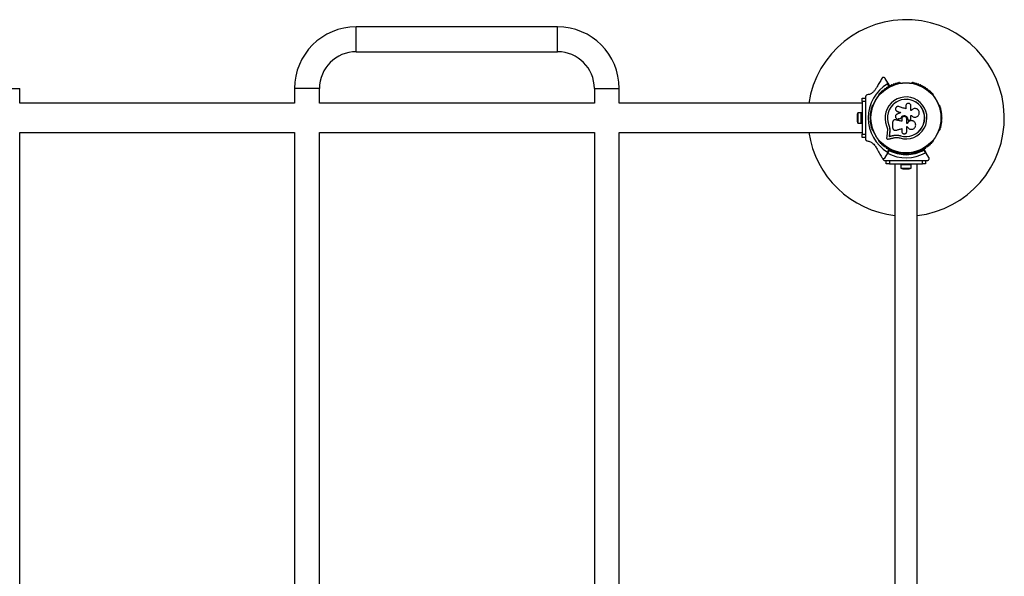
# Model space of a CAD drawing. Units: millimetres. Extents: x 0 to 5954, y 0 to 5948.
# Drawn here: x 2768 to 4270, y 2974 to 3824 of the extents above; entities that cross this region are included whole.
import ezdxf

# ---------------------------------------------------------------- set-up
doc = ezdxf.new("R2010")
doc.units = ezdxf.units.MM

msp = doc.modelspace()

# ---------------------------------------------------------------- linework, layer by layer
at = {"color": 7, "linetype": 'Continuous', "lineweight": 25, "ltscale": 30}
for p, q in [((3588.5, 3813), (3281.1, 3813)), ((3281.1, 3775), (3281.1, 3813)), ((3588.5, 3775), (3588.5, 3813)), ((3281.1, 3775), (3588.5, 3775)), ((4092.3, 3727.6), (4088.3, 3734.4)), ((4094.4, 3721.9), (4091.9, 3726.2)), ((4092.3, 3727.6), (4095, 3722.9)), ((4111.5, 3727.3), (4111, 3727.3)), ((4129, 3727.3), (4128.5, 3727.3)), ((2729.7, 3719), (2767.7, 3719)), ((2767.7, 3696.3), (2767.7, 3719)), ((3187.1, 3719), (3187.1, 3696.3)), ((3225.1, 3719), (3187.1, 3719)), ((3225.1, 3696.3), (3225.1, 3719)), ((3644.5, 3719), (3644.5, 3696.3)), ((3644.5, 3719), (3682.5, 3719)), ((3682.5, 3696.3), (3682.5, 3719)), ((3187.1, 3696.3), (2767.7, 3696.3)), ((3644.5, 3696.3), (3225.1, 3696.3)), ((4053.3, 3696.3), (3682.5, 3696.3)), ((4053.3, 3704), (4058.3, 3704)), ((4053.3, 3699), (4053.3, 3704)), ((4053.3, 3699), (4053.3, 3649)), ((4058.3, 3699), (4053.3, 3699)), ((4058.3, 3706.2), (4058.3, 3704.3)), ((4058.3, 3704), (4058.3, 3699)), ((4058.3, 3699), (4058.3, 3684.9)), ((4078.4, 3708.4), (4078.1, 3708)), ((4161.9, 3708), (4161.6, 3708.4)), ((4051.7, 3681.9), (4046.7, 3681.9)), ((4046.7, 3681.9), (4046.7, 3666.1)), ((4053.3, 3682), (4051.7, 3682)), ((4051.7, 3666), (4051.7, 3682)), ((4069.6, 3693.3), (4069.4, 3692.9)), ((4105.5, 3684.5), (4105.6, 3684.4)), ((4105.6, 3684.4), (4106.8, 3683.8)), ((4106.8, 3683.8), (4106.7, 3683.9)), ((4119.9, 3692.3), (4119.9, 3687.8)), ((4127.4, 3685.4), (4127.4, 3692.3)), ((4128.3, 3685.4), (4127.4, 3685.4)), ((4128.4, 3685.6), (4128.3, 3685.5)), ((4170.6, 3692.9), (4170.4, 3693.3)), ((4045.7, 3679), (4045.7, 3669)), ((4046.7, 3666.1), (4051.7, 3666.1)), ((4051.7, 3666), (4053.3, 3666)), ((4058.3, 3674.5), (4058.3, 3673.5)), ((4058.3, 3674.5), (4058.8, 3674)), ((4058.8, 3674), (4058.3, 3673.5)), ((4102.8, 3671.1), (4102.7, 3671.1)), ((4104.4, 3671.1), (4104, 3671.1)), ((4104.4, 3671.1), (4104.4, 3671)), ((4108.9, 3672.4), (4108.8, 3672.4)), ((4112.3, 3673.6), (4112.3, 3673.6)), ((4121.2, 3665.7), (4121.2, 3672.3)), ((4122.1, 3665.7), (4121.2, 3665.7)), ((4122.1, 3665.7), (4121.2, 3665.7)), ((4122.1, 3665.7), (4122.1, 3665.7)), ((4122.6, 3672.3), (4122.6, 3672)), ((4122.6, 3672.3), (4122.6, 3672.3)), ((4122.6, 3672.3), (4122.6, 3672)), ((4122.6, 3672), (4122.6, 3672)), ((4125.1, 3670.3), (4125.9, 3670.6)), ((4127.2, 3677.6), (4128.5, 3677.6)), ((4127.2, 3677.6), (4128.5, 3677.6)), ((4128.5, 3677.6), (4128.5, 3677.6)), ((4134.2, 3675.1), (4134.2, 3675.1)), ((2767.7, 3651.8), (3187.1, 3651.8)), ((2767.7, 2296.3), (2767.7, 3651.8)), ((3187.1, 3651.8), (3187.1, 2296.3)), ((3225.1, 3651.8), (3644.5, 3651.8)), ((3225.1, 2296.3), (3225.1, 3651.8)), ((3644.5, 3651.8), (3644.5, 2296.3)), ((3682.5, 3651.8), (4053.3, 3651.8)), ((3682.5, 2296.3), (3682.5, 3651.8)), ((4058.3, 3663.1), (4058.3, 3649)), ((4069.4, 3655.1), (4069.6, 3654.7)), ((4091.7, 3656), (4091.5, 3651.9)), ((4093.8, 3663.1), (4093.6, 3663.1)), ((4093.8, 3663.1), (4094.8, 3659.7)), ((4094.8, 3659.7), (4095.3, 3656.2)), ((4095.2, 3656.1), (4095, 3651.4)), ((4095.1, 3651.5), (4095, 3651.4)), ((4095.3, 3656.2), (4095.1, 3651.5)), ((4095.3, 3656.2), (4095.2, 3656.1)), ((4113.5, 3657.6), (4113.5, 3653.5)), ((4121.2, 3660.9), (4122, 3660.9)), ((4170.4, 3654.7), (4170.6, 3655.1)), ((4053.3, 3649), (4058.3, 3649)), ((4053.3, 3644), (4053.3, 3649)), ((4058.3, 3644), (4053.3, 3644)), ((4058.3, 3649), (4058.3, 3644)), ((4058.3, 3643.7), (4058.3, 3641.8)), ((4078.1, 3640), (4078.4, 3639.6)), ((4094.3, 3645.7), (4094.2, 3645.6)), ((4099.9, 3647), (4099.8, 3646.9)), ((4107.2, 3647.7), (4111.6, 3646.9)), ((4109, 3647.3), (4111.6, 3646.9)), ((4111.6, 3646.9), (4111.6, 3646.7)), ((4161.6, 3639.6), (4161.9, 3640)), ((4091.9, 3621.8), (4094.4, 3626.1)), ((4095, 3625.1), (4092.3, 3620.4)), ((4111, 3620.7), (4111.5, 3620.7)), ((4116, 3620.5), (4116, 3619.1)), ((4124, 3619.1), (4124, 3620.5)), ((4128.5, 3620.7), (4129, 3620.7)), ((4149.6, 3620.8), (4147.1, 3625)), ((4147.6, 3626.1), (4151, 3620.4)), ((4087.7, 3609), (4089.7, 3609)), ((4088.3, 3613.6), (4092.3, 3620.4)), ((4090, 3604), (4090, 3609)), ((4090, 3609), (4095, 3609)), ((4095, 3609), (4095, 3604)), ((4095, 3609), (4109.1, 3609)), ((4120, 3617.1), (4119.1, 3618)), ((4119.5, 3619), (4120, 3618.5)), ((4119.5, 3609), (4120, 3609.5)), ((4119.5, 3609), (4120.5, 3609)), ((4120, 3618.5), (4120.5, 3619)), ((4120, 3617.1), (4120, 3618.5)), ((4120.9, 3618), (4120, 3617.1)), ((4120, 3609.5), (4120.5, 3609)), ((4130.9, 3609), (4145, 3609)), ((4145, 3604), (4145, 3609)), ((4145, 3609), (4150, 3609)), ((4150, 3609), (4150, 3604)), ((4150.3, 3609), (4152.3, 3609)), ((4154.9, 3613.5), (4151, 3620.4)), ((4095, 3604), (4090, 3604)), ((4095, 3604), (4145, 3604)), ((4103.1, 3604), (4103.1, 2344)), ((4112, 3604), (4112, 3602.4)), ((4128, 3602.4), (4112, 3602.4)), ((4112.1, 3602.4), (4112.1, 3597.4)), ((4112.1, 3597.4), (4127.9, 3597.4)), ((4115, 3596.4), (4125, 3596.4)), ((4127.9, 3597.4), (4127.9, 3602.4)), ((4128, 3602.4), (4128, 3604)), ((4136.9, 2344), (4136.9, 3604)), ((4150, 3604), (4145, 3604))]:
    msp.add_line(p, q, dxfattribs=at)
at = {"color": 8, "linetype": 'Continuous', "lineweight": 25, "ltscale": 30}
for p, q in [((4089.1, 3718.3), (4089.4, 3718.6)), ((4093.7, 3721.5), (4094.4, 3721.9)), ((4074, 3702.5), (4074.6, 3702.6)), ((4074.2, 3701.9), (4074, 3702.5)), ((4074, 3645.5), (4074.2, 3646.1)), ((4074.6, 3645.4), (4074, 3645.5)), ((4089.4, 3629.4), (4089.1, 3629.7)), ((4094.4, 3626.1), (4093.7, 3626.5))]:
    msp.add_line(p, q, dxfattribs=at)
at = {"color": 8, "linetype": 'Continuous', "lineweight": 25, "ltscale": 30, "flags": 128}
for points in [[(4091.3, 3719.9), (4091.5, 3720.1), (4092, 3720.4)], [(4092, 3627.6), (4091.5, 3627.9), (4091.3, 3628.1)]]:
    msp.add_lwpolyline(points, dxfattribs=at)
at = {"color": 7, "linetype": 'Continuous', "lineweight": 25, "ltscale": 30, "flags": 128}
for points in [[(4074.4, 3702.2), (4074.3, 3702.3), (4074, 3702.5)], [(4112.2, 3682.2), (4111.4, 3681.8), (4110.7, 3681.5), (4109.9, 3681.2), (4109.1, 3680.9), (4108.4, 3680.5), (4107.6, 3680.2), (4106.8, 3679.9), (4106.1, 3679.5)], [(4106.7, 3683.9), (4107.4, 3683.6), (4108.1, 3683.4), (4108.8, 3683.2), (4109.5, 3683), (4110.1, 3682.8), (4110.8, 3682.6), (4111.5, 3682.4), (4112.2, 3682.2)], [(4106.8, 3683.8), (4107.5, 3683.6), (4108.1, 3683.4), (4108.8, 3683.2), (4109.5, 3683), (4110.2, 3682.8), (4110.9, 3682.6), (4111.5, 3682.3), (4112.2, 3682.1)], [(4119.9, 3687.8), (4118.5, 3688.3), (4117.1, 3688.7), (4115.8, 3689.1), (4114.4, 3689.5), (4113, 3689.9), (4111.7, 3690.3), (4110.3, 3690.8), (4109, 3691.2)], [(4099.6, 3667.3), (4099.6, 3666.3), (4099.6, 3665.2), (4099.6, 3664.2), (4099.6, 3663.2), (4099.6, 3662.2), (4099.6, 3661.1), (4099.6, 3660.1), (4099.6, 3659.1)], [(4113.6, 3668.8), (4112.4, 3669.1), (4111.3, 3669.4), (4110.1, 3669.6), (4109, 3669.9), (4107.8, 3670.2), (4106.7, 3670.5), (4105.6, 3670.8), (4104.4, 3671.1)], [(4113.5, 3668.8), (4112.4, 3669), (4111.2, 3669.3), (4110.1, 3669.6), (4108.9, 3669.9), (4107.8, 3670.2), (4106.6, 3670.5), (4105.5, 3670.8), (4104.4, 3671)], [(4108.8, 3672.4), (4109.2, 3672.5), (4109.7, 3672.7), (4110.1, 3672.8), (4110.6, 3673), (4111, 3673.1), (4111.4, 3673.3), (4111.9, 3673.4), (4112.3, 3673.6)], [(4108.9, 3672.4), (4109.3, 3672.5), (4109.7, 3672.7), (4110.2, 3672.8), (4110.6, 3673), (4111, 3673.1), (4111.5, 3673.3), (4111.9, 3673.4), (4112.3, 3673.6)], [(4113.5, 3672.3), (4113.5, 3671.9), (4113.5, 3671.4), (4113.5, 3671), (4113.5, 3670.5), (4113.5, 3670.1), (4113.5, 3669.6), (4113.5, 3669.2), (4113.5, 3668.8)], [(4127.2, 3672.4), (4127.2, 3673), (4127.2, 3673.7), (4127.2, 3674.3), (4127.2, 3675), (4127.2, 3675.6), (4127.2, 3676.3), (4127.2, 3677), (4127.2, 3677.6)], [(4130.8, 3669.2), (4130.8, 3669.3), (4130.8, 3669.3)], [(4091.5, 3651.9), (4091.4, 3650.8), (4091.3, 3649.8), (4091.1, 3648.8), (4091, 3647.7), (4090.8, 3646.7), (4090.7, 3645.7), (4090.6, 3644.7), (4090.4, 3643.6)], [(4095, 3651.4), (4094.9, 3650.7), (4094.8, 3649.9), (4094.7, 3649.2), (4094.6, 3648.5), (4094.5, 3647.8), (4094.4, 3647), (4094.3, 3646.3), (4094.2, 3645.6)], [(4095.1, 3651.5), (4095, 3650.8), (4094.9, 3650.1), (4094.8, 3649.3), (4094.7, 3648.6), (4094.6, 3647.9), (4094.5, 3647.2), (4094.4, 3646.4), (4094.3, 3645.7)], [(4095.1, 3651.5), (4095, 3650.8), (4094.9, 3650.1), (4094.8, 3649.3), (4094.7, 3648.6), (4094.6, 3647.9), (4094.5, 3647.2), (4094.4, 3646.4), (4094.3, 3645.7)], [(4104.8, 3655.2), (4105.8, 3655.5), (4106.9, 3655.8), (4108, 3656.1), (4109.1, 3656.4), (4110.2, 3656.7), (4111.3, 3657), (4112.4, 3657.3), (4113.5, 3657.6)], [(4121.2, 3653.5), (4121.2, 3654.4), (4121.2, 3655.4), (4121.2, 3656.3), (4121.2, 3657.2), (4121.2, 3658.1), (4121.2, 3659.1), (4121.2, 3660), (4121.2, 3660.9)], [(4074.4, 3645.8), (4074.3, 3645.7), (4074, 3645.5)], [(4092.6, 3641.6), (4093.6, 3641.9), (4094.6, 3642.1), (4095.6, 3642.3), (4096.6, 3642.6), (4097.6, 3642.8), (4098.6, 3643.1), (4099.7, 3643.3), (4100.7, 3643.5)], [(4094.2, 3645.6), (4094.9, 3645.7), (4095.6, 3645.9), (4096.3, 3646.1), (4097, 3646.2), (4097.7, 3646.4), (4098.4, 3646.6), (4099.1, 3646.7), (4099.8, 3646.9)], [(4094.3, 3645.7), (4095, 3645.9), (4095.7, 3646), (4096.4, 3646.2), (4097.1, 3646.4), (4097.8, 3646.5), (4098.5, 3646.7), (4099.2, 3646.9), (4099.9, 3647)], [(4094.3, 3645.7), (4095, 3645.9), (4095.7, 3646), (4096.4, 3646.2), (4097.1, 3646.4), (4097.8, 3646.5), (4098.5, 3646.7), (4099.2, 3646.9), (4099.9, 3647)]]:
    msp.add_lwpolyline(points, dxfattribs=at)
at = {"color": 7, "linetype": 'Continuous', "lineweight": 25, "ltscale": 900}
for radius in [53.6, 53.4]:
    msp.add_circle((4120, 3674), radius, dxfattribs=at)
for centre, radius, start, end in [((4120, 3674), 150, 276.4498, 171.4696), ((3281.1, 3719), 94, 90, 180), ((3588.5, 3719), 94, 0, 90), ((3281.1, 3719), 56, 90, 180), ((3588.5, 3719), 56, 0, 90), ((4123.3, 3674), 60.9, 121.0348, 238.9652), ((4103.8, 3725.5), 1, 38.7854, 176.143), ((4105, 3726.5), 0.606, 218.7854, 353.004), ((4106.6, 3726.3), 1, 35.6463, 173.004), ((4107.9, 3727.3), 0.606, 215.6463, 349.8649), ((4109.5, 3727), 1, 32.5073, 169.8649), ((4110.9, 3727.8), 0.606, 212.5073, 285.0401), ((4111.5, 3726.8), 0.5, 32.8607, 90), ((4128.5, 3726.8), 0.5, 90, 147.1393), ((4129.1, 3727.8), 0.606, 254.9243, 327.4969), ((4130.5, 3727), 1, 10.1351, 147.4969), ((4132.1, 3727.3), 0.606, 190.1351, 324.3537), ((4133.4, 3726.3), 1, 6.9959, 144.3537), ((4135, 3726.5), 0.606, 186.9959, 321.2147), ((4136.2, 3725.5), 1, 3.857, 141.2147), ((4079.9, 3711.1), 0.606, 250.1351, 24.3537), ((4081.4, 3711.7), 1, 66.9959, 204.3537), ((4082, 3713.2), 0.606, 246.9959, 21.2147), ((4083.5, 3713.8), 1, 63.857, 201.2147), ((4084.2, 3715.2), 0.606, 243.857, 18.0755), ((4085.7, 3715.7), 1, 60.7179, 198.0755), ((4086.5, 3717.1), 0.606, 240.7179, 14.9365), ((4088.1, 3717.5), 1, 57.5788, 194.9365), ((4088.9, 3718.9), 0.606, 237.5788, 11.7974), ((4090.5, 3719.2), 1, 54.4397, 191.7974), ((4091.4, 3720.5), 0.606, 234.4397, 8.6583), ((4093, 3720.8), 1, 121.107, 188.6583), ((4093, 3720.8), 1, 51.3417, 118.893), ((4094, 3722), 0.606, 231.3417, 5.5603), ((4095.6, 3722.2), 1, 48.2026, 185.5603), ((4096.7, 3723.4), 0.606, 228.2026, 2.4212), ((4098.3, 3723.4), 1, 45.0635, 182.4212), ((4099.4, 3724.6), 0.606, 225.0635, 359.2821), ((4101, 3724.5), 1, 41.9245, 179.2821), ((4102.2, 3725.6), 0.606, 221.9245, 356.143), ((4137.8, 3725.6), 0.606, 183.857, 318.0755), ((4139, 3724.5), 1, 0.7179, 138.0755), ((4140.6, 3724.6), 0.606, 180.7179, 314.9365), ((4141.7, 3723.4), 1, 357.5788, 134.9365), ((4143.3, 3723.4), 0.606, 177.5788, 311.7974), ((4144.4, 3722.2), 1, 354.4398, 131.7974), ((4146, 3722), 0.606, 174.4398, 308.6583), ((4147, 3720.8), 1, 61.107, 128.6583), ((4147, 3720.8), 1, 351.3417, 58.893), ((4148.6, 3720.5), 0.606, 171.3417, 305.5603), ((4149.5, 3719.2), 1, 348.2026, 125.5603), ((4151.1, 3718.9), 0.606, 168.2026, 302.4212), ((4151.9, 3717.5), 1, 345.0635, 122.4212), ((4153.5, 3717.1), 0.606, 165.0635, 299.2821), ((4154.3, 3715.7), 1, 341.9245, 119.2821), ((4155.8, 3715.2), 0.606, 161.9245, 296.143), ((4156.5, 3713.8), 1, 338.7854, 116.143), ((4158, 3713.2), 0.606, 158.7854, 293.004), ((4158.6, 3711.7), 1, 335.6463, 113.004), ((4160.1, 3711.1), 0.606, 155.6463, 289.8649), ((4078.6, 3707.7), 0.5, 150, 207.1393), ((4079.4, 3709.6), 1, 70.1351, 207.4969), ((4077.9, 3708.8), 0.606, 314.9243, 27.4969), ((4120, 3674), 32, 252.8705, 202.5151), ((4120, 3674), 28.5, 252.8247, 202.5151), ((4120, 3674), 28.4, 252.8247, 202.5151), ((4160.6, 3709.6), 1, 332.5073, 109.8649), ((4162.1, 3708.8), 0.606, 152.5073, 225.0401), ((4161.4, 3707.7), 0.5, 332.8607, 30), ((4050.4, 3679), 4.7, 141.9488, 180), ((4066.3, 3679.9), 1, 105.0635, 242.4212), ((4066.7, 3682.8), 1, 101.9245, 239.2821), ((4065.9, 3681.4), 0.606, 285.0635, 59.2821), ((4067.3, 3685.7), 1, 98.7854, 236.143), ((4066.4, 3684.4), 0.606, 281.9245, 56.143), ((4068, 3688.6), 1, 95.6463, 233.004), ((4067, 3687.3), 0.606, 278.7854, 53.004), ((4068.9, 3691.4), 1, 92.5073, 229.8649), ((4067.8, 3690.2), 0.606, 275.6463, 49.8649), ((4068.8, 3693), 0.606, 272.5073, 345.0401), ((4070.1, 3693), 0.5, 92.8607, 150), ((4169.9, 3693), 0.5, 30, 87.1393), ((4171.2, 3693), 0.606, 194.9243, 267.4969), ((4171.1, 3691.4), 1, 310.1351, 87.4969), ((4172.2, 3690.2), 0.606, 130.1351, 264.3537), ((4172, 3688.6), 1, 306.9959, 84.3537), ((4173, 3687.3), 0.606, 126.9959, 261.2147), ((4172.7, 3685.7), 1, 303.857, 81.2147), ((4173.6, 3684.4), 0.606, 123.857, 258.0755), ((4173.3, 3682.8), 1, 300.7179, 78.0755), ((4174.1, 3681.4), 0.606, 120.7179, 254.9365), ((4173.7, 3679.9), 1, 297.5788, 74.9365), ((4050.4, 3669), 4.7, 180, 218.0512), ((4066, 3674), 1, 111.3417, 178.893), ((4066, 3674), 1, 181.107, 248.6583), ((4066.1, 3676.9), 1, 108.2026, 245.5603), ((4066.1, 3671.1), 1, 114.4397, 251.7974), ((4066.3, 3668.1), 1, 117.5788, 254.9365), ((4065.4, 3675.5), 0.606, 291.3417, 65.5603), ((4065.4, 3672.5), 0.606, 294.4397, 68.6583), ((4066.7, 3665.2), 1, 120.7179, 258.0755), ((4065.6, 3678.5), 0.606, 288.2026, 62.4212), ((4065.6, 3669.5), 0.606, 297.5788, 71.7974), ((4065.9, 3666.6), 0.606, 300.7179, 74.9365), ((4174.1, 3666.6), 0.606, 105.0635, 239.2821), ((4173.3, 3665.2), 1, 281.9245, 59.2821), ((4174.4, 3678.5), 0.606, 117.5788, 251.7974), ((4174.4, 3669.5), 0.606, 108.2026, 242.4212), ((4173.7, 3668.1), 1, 285.0635, 62.4212), ((4174.6, 3675.5), 0.606, 114.4397, 248.6583), ((4174.6, 3672.5), 0.606, 111.3417, 245.5602), ((4173.9, 3676.9), 1, 294.4397, 71.7974), ((4173.9, 3671.1), 1, 288.2026, 65.5602), ((4174, 3674), 1, 1.107, 68.6583), ((4174, 3674), 1, 291.3417, 358.893), ((4120, 3674), 150, 188.5304, 263.5502), ((4067.3, 3662.3), 1, 123.857, 261.2147), ((4066.4, 3663.6), 0.606, 303.857, 78.0755), ((4068, 3659.4), 1, 126.9959, 264.3537), ((4067, 3660.7), 0.606, 306.9959, 81.2147), ((4067.8, 3657.8), 0.606, 310.1351, 84.3537), ((4068.9, 3656.6), 1, 130.1351, 267.4969), ((4068.8, 3655), 0.606, 14.9243, 87.4969), ((4070.1, 3655), 0.5, 210, 267.1393), ((4169.9, 3655), 0.5, 272.8607, 330), ((4171.2, 3655), 0.606, 92.5073, 165.0401), ((4171.1, 3656.6), 1, 272.5073, 49.8649), ((4172.2, 3657.8), 0.606, 95.6463, 229.8649), ((4172, 3659.4), 1, 275.6463, 53.004), ((4173, 3660.7), 0.606, 98.7854, 233.004), ((4172.7, 3662.3), 1, 278.7854, 56.143), ((4173.6, 3663.6), 0.606, 101.9245, 236.143), ((4078.6, 3640.3), 0.5, 152.8607, 210), ((4077.9, 3639.2), 0.606, 332.5073, 45.0401), ((4079.4, 3638.4), 1, 152.5073, 289.8649), ((4079.9, 3636.9), 0.606, 335.6463, 109.8649), ((4081.4, 3636.3), 1, 155.6463, 293.004), ((4158.6, 3636.3), 1, 246.9959, 24.3537), ((4160.1, 3636.9), 0.606, 70.1351, 204.3537), ((4160.6, 3638.4), 1, 250.1351, 27.4969), ((4162.1, 3639.2), 0.606, 134.9243, 207.4969), ((4161.4, 3640.3), 0.5, 330, 27.1393), ((4082, 3634.8), 0.606, 338.7854, 113.004), ((4083.5, 3634.2), 1, 158.7854, 296.143), ((4084.2, 3632.8), 0.606, 341.9245, 116.143), ((4085.7, 3632.3), 1, 161.9245, 299.2821), ((4086.5, 3630.9), 0.606, 345.0635, 119.2821), ((4088.1, 3630.5), 1, 165.0635, 302.4212), ((4088.9, 3629.1), 0.606, 348.2026, 122.4212), ((4090.5, 3628.8), 1, 168.2026, 305.5603), ((4091.4, 3627.5), 0.606, 351.3417, 125.5603), ((4093, 3627.2), 1, 171.3417, 238.893), ((4120, 3674), 60.9, 242.6274, 299.0593), ((4093, 3627.2), 1, 241.107, 308.6583), ((4094, 3626), 0.606, 354.4397, 128.6583), ((4095.6, 3625.8), 1, 174.4397, 311.7974), ((4120, 3674), 55, 243.0631, 269.4791), ((4096.7, 3624.6), 0.606, 357.5788, 131.7974), ((4098.3, 3624.6), 1, 177.5788, 314.9365), ((4099.4, 3623.4), 0.606, 0.7179, 134.9365), ((4101, 3623.5), 1, 180.7179, 318.0755), ((4102.2, 3622.4), 0.606, 3.857, 138.0755), ((4103.8, 3622.5), 1, 183.857, 321.2147), ((4105, 3621.5), 0.606, 6.9959, 141.2147), ((4106.6, 3621.7), 1, 186.9959, 324.3537), ((4107.9, 3620.7), 0.606, 10.1351, 144.3537), ((4109.5, 3621), 1, 190.1351, 327.4969), ((4110.9, 3620.2), 0.606, 74.9243, 147.4969), ((4111.5, 3621.2), 0.5, 270, 327.1393), ((4120, 3674), 55, 270.5209, 299.6892), ((4120, 3674), 56, 270.9408, 298.9768), ((4128.5, 3621.2), 0.5, 212.8607, 270), ((4129.1, 3620.2), 0.606, 32.5073, 105.0401), ((4130.5, 3621), 1, 212.5073, 349.8649), ((4132.1, 3620.7), 0.606, 35.6463, 169.8649), ((4133.4, 3621.7), 1, 215.6463, 353.004), ((4135, 3621.5), 0.606, 38.7854, 173.004), ((4136.2, 3622.5), 1, 218.7854, 356.143), ((4137.8, 3622.4), 0.606, 41.9245, 176.143), ((4139, 3623.5), 1, 221.9245, 359.2821), ((4140.6, 3623.4), 0.606, 45.0635, 179.2821), ((4141.7, 3624.6), 1, 225.0635, 2.4212), ((4143.3, 3624.6), 0.606, 48.2026, 182.4212), ((4144.4, 3625.8), 1, 228.2026, 5.5602), ((4146, 3626), 0.606, 51.3417, 185.5602), ((4147, 3627.2), 1, 231.3417, 298.893), ((4147.4, 3626), 0.3, 30, 119.6892), ((4147, 3627.2), 1, 301.107, 8.6583), ((4148.6, 3627.5), 0.606, 54.4397, 188.6583), ((4149.5, 3628.8), 1, 234.4397, 11.7974), ((4151.1, 3629.1), 0.606, 57.5788, 191.7974), ((4151.9, 3630.5), 1, 237.5788, 14.9365), ((4153.5, 3630.9), 0.606, 60.7179, 194.9365), ((4154.3, 3632.3), 1, 240.7179, 18.0755), ((4155.8, 3632.8), 0.606, 63.857, 198.0755), ((4156.5, 3634.2), 1, 243.857, 21.2147), ((4158, 3634.8), 0.606, 66.9959, 201.2147), ((4115, 3601.1), 4.71, 231.9488, 270), ((4125, 3601.1), 4.7, 270, 308.0512)]:
    msp.add_arc(centre, radius, start, end, dxfattribs=at)
at = {"color": 8, "linetype": 'Continuous', "lineweight": 25, "ltscale": 900}
msp.add_arc((4120, 3674), 56, 242.8495, 269.0592, dxfattribs=at)
at = {"color": 7, "linetype": 'Continuous', "lineweight": 25, "ltscale": 30}
for points, knots in [([(4083.1, 3734.4), (4082, 3732.4), (4079.6, 3728.3), (4076.4, 3722.7), (4074.4, 3719.2), (4073.6, 3717.8)], [0, 0, 0, 0, 0.376081, 0.754387, 1, 1, 1, 1]), ([(4088.3, 3734.4), (4088.1, 3734.8), (4087.6, 3735.4), (4086.5, 3735.9), (4085.6, 3735.9), (4084.7, 3735.8), (4084, 3735.4), (4083.5, 3734.9), (4083.2, 3734.5), (4083.1, 3734.4)], [0, 0, 0, 0, 0.266084, 0.455739, 0.596958, 0.709746, 0.823117, 0.923849, 1, 1, 1, 1]), ([(4091.9, 3726.2), (4092, 3726.2), (4092.1, 3726.3), (4092.3, 3726.5), (4092.4, 3726.8), (4092.4, 3727.2), (4092.3, 3727.4), (4092.3, 3727.6)], [0, 0, 0, 0, 0.122069, 0.250956, 0.439734, 0.699978, 1, 1, 1, 1]), ([(4073.6, 3717.8), (4073.2, 3717.2), (4072.5, 3716.1), (4071.2, 3714.6), (4069.8, 3713.2), (4068.1, 3711.9), (4066.2, 3710.8), (4063.7, 3709.7), (4062, 3709.4), (4060.9, 3709.2)], [0, 0, 0, 0, 0.115795, 0.23156, 0.347091, 0.462725, 0.612743, 0.763015, 1, 1, 1, 1]), ([(4060.9, 3709.2), (4060.6, 3709.1), (4060, 3709), (4059.3, 3708.5), (4058.8, 3707.8), (4058.4, 3707.1), (4058.3, 3706.6), (4058.3, 3706.3), (4058.3, 3706.2)], [0, 0, 0, 0, 0.262074, 0.458116, 0.624646, 0.79158, 0.950697, 1, 1, 1, 1]), ([(4127.4, 3692.3), (4127.4, 3692.8), (4127.3, 3693.8), (4126.4, 3695.1), (4125.4, 3695.8), (4124.4, 3696.1), (4123.4, 3696.2), (4122.1, 3695.9), (4120.9, 3695.1), (4120, 3693.8), (4119.9, 3692.8), (4119.9, 3692.3)], [0, 0, 0, 0, 0.124984, 0.24983, 0.374605, 0.437369, 0.500008, 0.624874, 0.749892, 0.874893, 1, 1, 1, 1]), ([(4058.3, 3684.9), (4058.3, 3684.8), (4058.3, 3683), (4058.3, 3679.5), (4058.3, 3676.2), (4058.3, 3674.5)], [0, 0, 0, 0, 0.048074, 0.524059, 1, 1, 1, 1]), ([(4109, 3691.2), (4108.5, 3691.3), (4107.5, 3691.5), (4106.2, 3691.1), (4105.4, 3690.5), (4104.7, 3689.8), (4104.1, 3688.7), (4103.9, 3687.1), (4104.4, 3685.7), (4105.3, 3684.5), (4106.3, 3684.1), (4106.7, 3683.9)], [0, 0, 0, 0, 0.125008, 0.249863, 0.312476, 0.375295, 0.500132, 0.625076, 0.750139, 0.875124, 1, 1, 1, 1]), ([(4128.5, 3677.6), (4129, 3677.1), (4130, 3676.1), (4131.9, 3675.3), (4134, 3675), (4136, 3675.4), (4137.9, 3676.4), (4139.3, 3678), (4140.2, 3679.9), (4140.4, 3682), (4140, 3684), (4139, 3685.9), (4137.4, 3687.3), (4135.5, 3688.2), (4133.5, 3688.4), (4131.4, 3688), (4129.6, 3687), (4128.7, 3686), (4128.3, 3685.4)], [0, 0, 0, 0, 0.062507, 0.125013, 0.187513, 0.249993, 0.312477, 0.374973, 0.437479, 0.499993, 0.562511, 0.625039, 0.687572, 0.750109, 0.812649, 0.875183, 0.937696, 1, 1, 1, 1]), ([(4058.3, 3673.5), (4058.3, 3671.6), (4058.3, 3668.1), (4058.3, 3664.6), (4058.3, 3663.1)], [0, 0, 0, 0, 0.545594, 1, 1, 1, 1]), ([(4104.4, 3671), (4104.1, 3671.1), (4103.5, 3671.2), (4102.6, 3671.1), (4101.8, 3670.8), (4101.1, 3670.4), (4100.4, 3669.8), (4100, 3669), (4099.7, 3668.2), (4099.6, 3667.6), (4099.6, 3667.3)], [0, 0, 0, 0, 0.124807, 0.25002, 0.374831, 0.499653, 0.624851, 0.749585, 0.874442, 1, 1, 1, 1]), ([(4106.1, 3679.5), (4105.6, 3679.3), (4104.8, 3678.8), (4104, 3677.5), (4103.7, 3676.1), (4103.9, 3674.6), (4104.7, 3673.3), (4105.9, 3672.5), (4107.4, 3672.1), (4108.3, 3672.3), (4108.8, 3672.4)], [0, 0, 0, 0, 0.12511, 0.250127, 0.37509, 0.500042, 0.625021, 0.750049, 0.875142, 1, 1, 1, 1]), ([(4108.2, 3672.2), (4108.2, 3672.2), (4108.2, 3672.2), (4108.2, 3672.2), (4108.2, 3672.2)], [0, 0, 0, 0, 0.499998, 1, 1, 1, 1]), ([(4112.3, 3673.6), (4112.5, 3674.2), (4113, 3675.3), (4114.3, 3676.7), (4116.1, 3677.5), (4118, 3677.6), (4119.9, 3677), (4121.4, 3675.8), (4122.4, 3674.2), (4122.5, 3672.9), (4122.6, 3672.3)], [0, 0, 0, 0, 0.125013, 0.249993, 0.374947, 0.499882, 0.624801, 0.749711, 0.874618, 1, 1, 1, 1]), ([(4112.3, 3673.6), (4112.6, 3674.2), (4113, 3675.3), (4114.4, 3676.7), (4116.1, 3677.5), (4118, 3677.6), (4119.9, 3677), (4121.3, 3675.8), (4122.4, 3674.2), (4122.5, 3672.9), (4122.6, 3672.3)], [0, 0, 0, 0, 0.125014, 0.249991, 0.374948, 0.499885, 0.624806, 0.749721, 0.874628, 1, 1, 1, 1]), ([(4121.2, 3672.3), (4121.1, 3672.8), (4121, 3673.8), (4120.1, 3675.1), (4118.9, 3675.9), (4117.4, 3676.2), (4115.9, 3675.9), (4114.6, 3675.1), (4113.7, 3673.8), (4113.6, 3672.8), (4113.5, 3672.3)], [0, 0, 0, 0, 0.125052, 0.249996, 0.374891, 0.499779, 0.624721, 0.749777, 0.874836, 1, 1, 1, 1]), ([(4122, 3660.9), (4122.3, 3660.2), (4123, 3658.9), (4124.8, 3657.4), (4127, 3656.6), (4129.3, 3656.5), (4131.5, 3657.3), (4133.3, 3658.8), (4134.5, 3660.8), (4134.9, 3663.1), (4134.6, 3665.3), (4133.5, 3667.4), (4131.8, 3668.9), (4129.6, 3669.8), (4127.3, 3669.9), (4125.1, 3669.1), (4123.2, 3667.7), (4122.5, 3666.4), (4122.1, 3665.7)], [0, 0, 0, 0, 0.062502, 0.124999, 0.187492, 0.249981, 0.312473, 0.37497, 0.437469, 0.499972, 0.562473, 0.62497, 0.687461, 0.749944, 0.812424, 0.874902, 0.937382, 1, 1, 1, 1]), ([(4130.8, 3669.2), (4130.7, 3669.3), (4130, 3669.7), (4128.4, 3669.9), (4126.2, 3669.6), (4124.2, 3668.6), (4122.8, 3667.2), (4122.3, 3666.1), (4122.1, 3665.7)], [0, 0, 0, 0, 0.021644, 0.236351, 0.449476, 0.660987, 0.871423, 1, 1, 1, 1]), ([(4122.6, 3672), (4122.6, 3671.8), (4122.6, 3671.5), (4122.8, 3671.1), (4123.1, 3670.8), (4123.4, 3670.5), (4123.8, 3670.3), (4124.2, 3670.2), (4124.7, 3670.2), (4125, 3670.3), (4125.1, 3670.3)], [0, 0, 0, 0, 0.124815, 0.249938, 0.375027, 0.499761, 0.624676, 0.749824, 0.874852, 1, 1, 1, 1]), ([(4122.6, 3672), (4122.6, 3671.8), (4122.6, 3671.5), (4122.8, 3671.1), (4122.9, 3670.9), (4123.1, 3670.8), (4123.1, 3670.8)], [0, 0, 0, 0, 0.326286, 0.653386, 0.980393, 1, 1, 1, 1]), ([(4123.1, 3670.8), (4123.1, 3670.8), (4123.1, 3670.8), (4123.1, 3670.7), (4123.1, 3670.7)], [0, 0, 0, 0, 0.499758, 1, 1, 1, 1]), ([(4125.9, 3670.6), (4126.1, 3670.7), (4126.5, 3670.9), (4126.9, 3671.3), (4127.2, 3671.8), (4127.2, 3672.2), (4127.2, 3672.4)], [0, 0, 0, 0, 0.249684, 0.499429, 0.749229, 1, 1, 1, 1]), ([(4128.5, 3677.6), (4129, 3677.1), (4129.9, 3676.1), (4131.9, 3675.3), (4133.3, 3675), (4134.1, 3675.1), (4134.2, 3675.2)], [0, 0, 0, 0, 0.3211685, 0.6412506, 0.9612251, 1, 1, 1, 1]), ([(4090.4, 3661.7), (4090.8, 3660.8), (4091.5, 3658.9), (4091.7, 3657), (4091.7, 3656)], [0, 0, 0, 0, 0.499992, 1, 1, 1, 1]), ([(4093.6, 3663.1), (4094, 3661.9), (4094.9, 3659.7), (4095.1, 3657.3), (4095.2, 3656.1)], [0, 0, 0, 0, 0.5, 1, 1, 1, 1]), ([(4093.8, 3663.1), (4094.2, 3662), (4094.7, 3660.9), (4094.8, 3659.8), (4094.8, 3659.7)], [0, 0, 0, 0, 0.991082, 1, 1, 1, 1]), ([(4099.6, 3659.1), (4099.6, 3658.8), (4099.7, 3658.1), (4100, 3657.2), (4100.5, 3656.5), (4101.2, 3655.8), (4102, 3655.3), (4102.9, 3655.1), (4103.8, 3655), (4104.4, 3655.1), (4104.8, 3655.2)], [0, 0, 0, 0, 0.124769, 0.249909, 0.374795, 0.499444, 0.624556, 0.749623, 0.874281, 1, 1, 1, 1]), ([(4113.5, 3653.5), (4113.6, 3653), (4113.7, 3652), (4114.6, 3650.7), (4115.6, 3650), (4116.6, 3649.7), (4117.4, 3649.7), (4118.1, 3649.7), (4119.1, 3650), (4120.2, 3650.7), (4121, 3652), (4121.1, 3653), (4121.2, 3653.5)], [0, 0, 0, 0, 0.1249039, 0.2496802, 0.3743681, 0.4370657, 0.4996837, 0.5625517, 0.6250866, 0.7500334, 0.8749602, 1, 1, 1, 1]), ([(4058.3, 3641.8), (4058.3, 3641.5), (4058.4, 3641), (4058.7, 3640.3), (4059.1, 3639.7), (4059.8, 3639.2), (4060.4, 3638.9), (4060.8, 3638.8), (4060.9, 3638.8)], [0, 0, 0, 0, 0.172226, 0.345295, 0.506318, 0.669965, 0.911767, 1, 1, 1, 1]), ([(4060.9, 3638.8), (4061.7, 3638.7), (4063.3, 3638.4), (4065.6, 3637.5), (4067.6, 3636.4), (4069.7, 3634.9), (4071.9, 3632.8), (4073.1, 3631), (4073.6, 3630.2)], [0, 0, 0, 0, 0.180005, 0.35974, 0.490171, 0.62043, 0.839542, 1, 1, 1, 1]), ([(4090.4, 3643.6), (4090.4, 3643.5), (4090.4, 3643.2), (4090.5, 3642.8), (4090.7, 3642.4), (4091, 3642), (4091.3, 3641.8), (4091.8, 3641.6), (4092.2, 3641.6), (4092.5, 3641.6), (4092.6, 3641.6)], [0, 0, 0, 0, 0.124838, 0.249946, 0.374889, 0.499505, 0.624516, 0.749741, 0.874964, 1, 1, 1, 1]), ([(4099.8, 3646.9), (4100.8, 3647.1), (4102.7, 3647.5), (4105.7, 3647.7), (4108.7, 3647.5), (4110.6, 3647), (4111.6, 3646.7)], [0, 0, 0, 0, 0.249744, 0.49873, 0.749545, 1, 1, 1, 1]), ([(4099.9, 3647), (4100.6, 3647.2), (4101.5, 3647.4), (4103.1, 3647.6), (4104.4, 3647.7), (4105.4, 3647.7), (4105.7, 3647.7)], [0, 0, 0, 0, 0.335949, 0.50076, 0.836723, 1, 1, 1, 1]), ([(4100.7, 3643.5), (4101.5, 3643.7), (4103.1, 3644.1), (4105.6, 3644.2), (4108.1, 3644), (4109.8, 3643.6), (4110.6, 3643.4)], [0, 0, 0, 0, 0.24975, 0.498754, 0.749559, 1, 1, 1, 1]), ([(4073.6, 3630.2), (4074, 3629.4), (4075.9, 3626.2), (4079.1, 3620.6), (4081.8, 3615.9), (4083.1, 3613.6)], [0, 0, 0, 0, 0.138435, 0.567207, 1, 1, 1, 1]), ([(4092.3, 3620.4), (4092.3, 3620.5), (4092.4, 3620.7), (4092.4, 3621.1), (4092.3, 3621.4), (4092.2, 3621.6), (4092, 3621.7), (4091.9, 3621.8), (4091.9, 3621.8)], [0, 0, 0, 0, 0.2074737, 0.4902661, 0.6905182, 0.8455832, 0.977035, 1, 1, 1, 1]), ([(4147.1, 3625), (4147.1, 3625), (4147.1, 3625), (4147.1, 3625), (4147.1, 3625.1), (4147.1, 3625.2), (4147.2, 3625.5), (4147.2, 3625.8), (4147.2, 3626.1), (4147.2, 3626.2), (4147.2, 3626.2), (4147.2, 3626.2)], [0, 0, 0, 0, 0.003654, 0.012273, 0.032134, 0.084722, 0.235807, 0.499649, 0.699153, 0.847064, 1, 1, 1, 1]), ([(4147.1, 3625), (4147.1, 3625), (4147.1, 3625), (4147.1, 3625), (4147.2, 3625.1), (4147.2, 3625.2), (4147.3, 3625.4), (4147.5, 3625.7), (4147.6, 3626), (4147.6, 3626.1), (4147.6, 3626.1), (4147.6, 3626.1)], [0, 0, 0, 0, 0.003648, 0.01239, 0.032445, 0.085227, 0.235752, 0.49967, 0.699243, 0.847117, 1, 1, 1, 1]), ([(4151, 3620.4), (4150.9, 3620.5), (4150.8, 3620.6), (4150.5, 3620.8), (4150.2, 3620.9), (4149.9, 3620.9), (4149.7, 3620.8), (4149.6, 3620.8), (4149.6, 3620.8)], [0, 0, 0, 0, 0.207502, 0.490038, 0.690191, 0.845144, 0.976613, 1, 1, 1, 1]), ([(4083.1, 3613.6), (4083.3, 3613.4), (4083.6, 3613), (4084.2, 3612.5), (4084.9, 3612.2), (4085.7, 3612.1), (4086.7, 3612.2), (4087.7, 3612.7), (4088.1, 3613.3), (4088.3, 3613.6)], [0, 0, 0, 0, 0.1080879, 0.216717, 0.3177812, 0.4205056, 0.5722623, 0.7801358, 1, 1, 1, 1]), ([(4084.7, 3612.3), (4084.7, 3612.3), (4084.6, 3611.9), (4084.7, 3611.2), (4085.1, 3610.3), (4085.7, 3609.7), (4086.4, 3609.2), (4087.1, 3609), (4087.5, 3609), (4087.7, 3609)], [0, 0, 0, 0, 0.03701, 0.285587, 0.470759, 0.618692, 0.767373, 0.899545, 1, 1, 1, 1]), ([(4109.1, 3609), (4109.2, 3609), (4111, 3609), (4114.5, 3609), (4117.8, 3609), (4119.5, 3609)], [0, 0, 0, 0, 0.04522, 0.522627, 1, 1, 1, 1]), ([(4119.5, 3619), (4119.5, 3619), (4119.5, 3619), (4119.4, 3618.8), (4119.3, 3618.6), (4119.2, 3618.3), (4119.1, 3618.1), (4119.1, 3618), (4119.1, 3618)], [0, 0, 0, 0, 0.195096, 0.389912, 0.59093, 0.806121, 0.995311, 1, 1, 1, 1]), ([(4120.9, 3618), (4120.9, 3618), (4120.9, 3618.1), (4120.8, 3618.3), (4120.7, 3618.6), (4120.6, 3618.8), (4120.5, 3619), (4120.5, 3619), (4120.5, 3619)], [0, 0, 0, 0, 0.004689, 0.19388, 0.409071, 0.610089, 0.804904, 1, 1, 1, 1]), ([(4120.5, 3609), (4122.4, 3609), (4125.9, 3609), (4129.3, 3609), (4130.9, 3609)], [0, 0, 0, 0, 0.544711, 1, 1, 1, 1]), ([(4152.3, 3609), (4152.6, 3609), (4153.1, 3609.1), (4153.8, 3609.4), (4154.4, 3609.8), (4155, 3610.5), (4155.3, 3611.4), (4155.4, 3612.5), (4155.1, 3613.1), (4154.9, 3613.5)], [0, 0, 0, 0, 0.108198, 0.216935, 0.318048, 0.420737, 0.572371, 0.780043, 1, 1, 1, 1])]:
    msp.add_open_spline(points, degree=3, knots=knots, dxfattribs=at)
at = {"color": 8, "linetype": 'Continuous', "lineweight": 25, "ltscale": 30}
for points, knots in [([(4094.6, 3721.9), (4094.6, 3721.9), (4094.5, 3721.9), (4094.5, 3721.9), (4094.4, 3721.9), (4094.4, 3721.9), (4094.4, 3721.9), (4094.4, 3721.9)], [0, 0, 0, 0, 0.22882, 0.706501, 0.887675, 0.966926, 1, 1, 1, 1]), ([(4094.6, 3721.9), (4094.5, 3721.9), (4094.5, 3721.9), (4094.5, 3721.9), (4094.4, 3721.9), (4094.4, 3721.9), (4094.4, 3721.9), (4094.4, 3721.9)], [0, 0, 0, 0, 0.273579, 0.724067, 0.894513, 0.968647, 1, 1, 1, 1]), ([(4094.4, 3626.1), (4094.4, 3626.1), (4094.4, 3626.1), (4094.4, 3626.1), (4094.5, 3626.1), (4094.5, 3626.1), (4094.6, 3626.1), (4094.6, 3626.1)], [0, 0, 0, 0, 0.032299, 0.109692, 0.286573, 0.753057, 1, 1, 1, 1]), ([(4094.4, 3626.1), (4094.4, 3626.1), (4094.4, 3626.1), (4094.4, 3626.1), (4094.5, 3626.1), (4094.5, 3626.1), (4094.6, 3626.1), (4094.6, 3626.1)], [0, 0, 0, 0, 0.03103, 0.104401, 0.272851, 0.7187, 1, 1, 1, 1])]:
    msp.add_open_spline(points, degree=3, knots=knots, dxfattribs=at)

doc.saveas('drawing.dxf')
